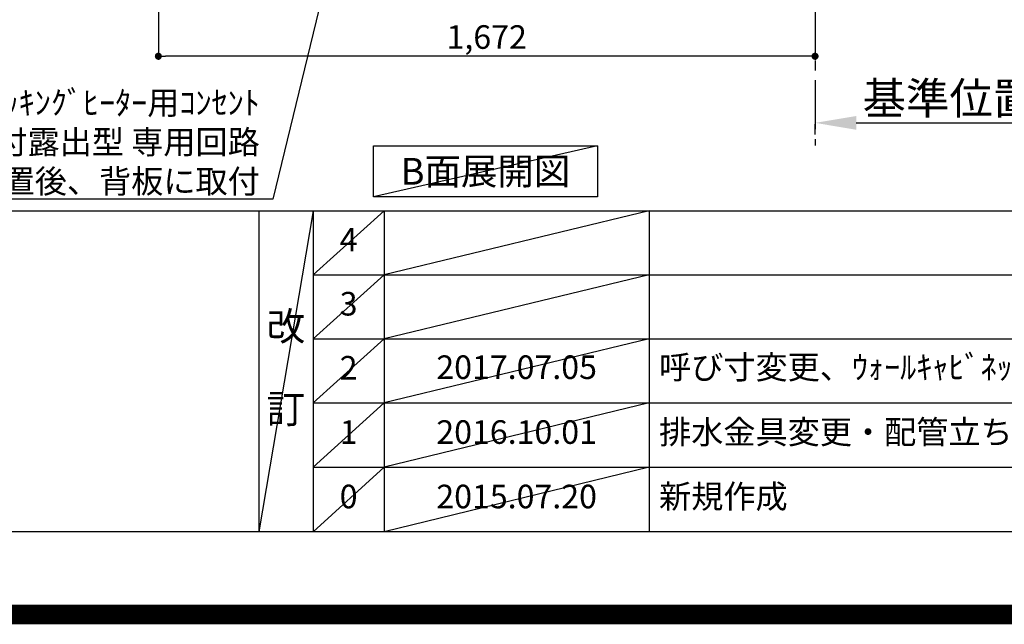
# Model space of a CAD drawing. Extents: x 27948 to 54421, y -25 to 8845.
# Drawn here: x 45696 to 48203, y -25 to 1513 of the extents above; entities that cross this region are included whole.
import ezdxf

# ---------------------------------------------------------------- set-up
doc = ezdxf.new("R2010")
doc.units = 0
doc.header["$LTSCALE"] = 50
doc.header["$MEASUREMENT"] = 0
doc.linetypes.add('CENTER', pattern=[2, 1.25, -0.25, 0.25, -0.25])
doc.layers.get('0').update_dxf_attribs({"linetype": 'CONTINUOUS'})
doc.layers.get('DEFPOINTS').update_dxf_attribs({"color": 146, "linetype": 'CONTINUOUS'})
for name, color, linetype in [('111-壁仕上', 3, 'CONTINUOUS'), ('160-文字', 254, 'CONTINUOUS'), ('166-寸法B', 11, 'CONTINUOUS'), ('190-図面外枠', 5, 'CONTINUOUS'), ('191-図面内枠', 4, 'CONTINUOUS')]:
    doc.layers.add(name, color=color, linetype=linetype)
doc.styles.add('KH001', font='txt')
doc.dimstyles.new('KH1xx030', dxfattribs={"dimscale": 30, "dimtxt": 2, "dimasz": 0.6, "dimexe": 0.3, "dimexo": 1.2, "dimgap": 0.5, "dimtad": 3, "dimdec": 1, "dimdsep": 46, "dimlunit": 6, "dimtxsty": 'KH001', "dimblk": 'DOT', "dimcen": 1, "dimdle": 1, "dimclrd": 256, "dimclre": 256, "dimclrt": 256, "dimadec": 0, "dimazin": 0, "dimtfac": 1, "dimtdec": 1, "dimtix": 1, "dimtmove": 2, "dimatfit": 3, "dimldrblk": 'CLOSEDBLANK', "dimfxl": 1, "dimtolj": 1, "dimtzin": 0, "dimlwd": -1, "dimlwe": -1, "dimarcsym": 0})

# ---------------------------------------------------------------- blocks, each defined once
blk = doc.blocks.new('A$C5D946DDC')
at = {"layer": '190-図面外枠'}
blk.add_line((20519, 350.7), (271, 350.7), dxfattribs=at)
at = {"layer": 'DEFPOINTS'}
blk.add_lwpolyline([(0, 0), (20790, 0), (20790, 14700), (0, 14700)], close=True, dxfattribs=at)
blk = doc.blocks.new('_Dot')
at = {"color": 0, "linetype": 'ByBlock', "lineweight": -2}
blk.add_line((-0.5, 0), (-1, 0), dxfattribs=at)
at = {"color": 0, "linetype": 'ByBlock', "const_width": 0.5}
blk.add_lwpolyline([(-0.25, 0, 1), (0.25, 0, 1)], format="xyb", close=True, dxfattribs=at)
blk = doc.blocks.new('*D127')
at = {"layer": '166-寸法B', "transparency": 16777216}
for p, q in [((46049, 1999.1), (46049, 1411.5)), ((47721, 1999.1), (47721, 1411.5)), ((47703, 1420.5), (46067, 1420.5))]:
    blk.add_line(p, q, dxfattribs=at)
at = {"layer": 'DEFPOINTS', "color": 0, "transparency": 16777216}
for p in [(46049, 2035.1), (47721, 2035.1), (46049, 1420.5)]:
    blk.add_point(p, dxfattribs=at)
at = {"layer": '166-寸法B', "transparency": 16777216, "xscale": 18, "yscale": 18, "zscale": 18, "rotation": 180}
blk.add_blockref('_Dot', (46049, 1420.5), dxfattribs=at)
at = {"layer": '166-寸法B', "transparency": 16777216, "xscale": 18, "yscale": 18, "zscale": 18}
blk.add_blockref('_Dot', (47721, 1420.5), dxfattribs=at)
at = {"layer": '166-寸法B', "transparency": 16777216, "insert": (46885, 1469.3), "char_height": 60, "attachment_point": 5, "style": 'KH001'}
blk.add_mtext('\\A1;1,672', dxfattribs=at)
blk = doc.blocks.new('_ClosedBlank')
at = {"color": 0, "linetype": 'ByBlock', "lineweight": -2}
for p, q in [((-1, 0.167), (0, 0)), ((-1, 0.167), (-1, -0.167)), ((0, 0), (-1, -0.167))]:
    blk.add_line(p, q, dxfattribs=at)
blk = doc.blocks.new('*D133')
at = {"layer": '166-寸法B', "transparency": 16777216}
for p, q in [((47721, 1220.9), (47721, 1247.9)), ((47826, 1250.9), (48434.3, 1250.9))]:
    blk.add_line(p, q, dxfattribs=at)
blk.add_solid([(47826, 1268.4), (47826, 1233.4), (47721, 1250.9)], dxfattribs=at)
at = {"layer": 'DEFPOINTS', "color": 0, "transparency": 16777216}
for p in [(47721, 1250.9), (48425.3, 1250.9), (48425.3, 1163.3)]:
    blk.add_point(p, dxfattribs=at)
at = {"layer": '166-寸法B', "transparency": 16777216, "insert": (48130.6, 1313.4), "char_height": 81, "attachment_point": 5, "style": 'KH001'}
blk.add_mtext('\\A1;基準位置 Ａ', dxfattribs=at)
blk = doc.blocks.new('_None')

msp = doc.modelspace()

# ---------------------------------------------------------------- linework, layer by layer
at = {"layer": '111-壁仕上', "color": 253, "linetype": 'CENTER', "ltscale": 2}
msp.add_line((47720.96, 5159.54), (47720.96, 1193.36), dxfattribs=at)
at = {"layer": '160-文字'}
msp.add_lwpolyline([(46596.74, 1192.85), (47166.77, 1192.85), (47166.77, 1062.42), (46596.74, 1062.42)], close=True, dxfattribs=at)
at = {"layer": '191-図面内枠'}
for p, q in [((42084.55, 1027.33), (54233.37, 1027.33)), ((46304.81, 1027.33), (46304.81, 210.4)), ((46442.92, 1027.33), (46442.92, 210.4)), ((46623.89, 1027.33), (46623.89, 210.4)), ((47298.53, 1027.33), (47298.53, 210.4)), ((46442.92, 864.4), (50927.33, 864.4)), ((46442.92, 701.4), (50927.33, 701.4)), ((46442.92, 538.4), (50927.33, 538.4)), ((46442.92, 374.4), (50927.33, 374.4))]:
    msp.add_line(p, q, dxfattribs=at)
at = {"layer": 'DEFPOINTS'}
for p, q in [((47166.77, 1192.85), (46596.74, 1062.42)), ((46442.92, 1027.33), (46304.81, 210.4)), ((46623.89, 1027.33), (46442.92, 864.33)), ((47298.53, 1027.33), (46623.89, 864.4)), ((46623.89, 864.4), (46442.92, 701.4)), ((47298.53, 864.4), (46623.89, 701.4)), ((46623.89, 701.4), (46442.92, 538.4)), ((47298.53, 701.4), (46623.89, 538.4)), ((46623.89, 538.4), (46442.92, 374.4)), ((47298.53, 538.4), (46623.89, 374.4)), ((46623.89, 374.4), (46442.92, 210.4)), ((47298.53, 374.4), (46623.89, 210.4))]:
    msp.add_line(p, q, dxfattribs=at)
at = {"layer": 'DEFPOINTS', "color": 1, "const_width": 50}
msp.add_lwpolyline([(41921.96, 0), (54395.95, 0), (54395.95, 8820), (41921.96, 8820)], close=True, dxfattribs=at)

# ---------------------------------------------------------------- block references
at = {"layer": '190-図面外枠', "xscale": 0.5999999999985448, "yscale": 0.5999999999985448, "zscale": 0.5999999999985448}
msp.add_blockref('A$C5D946DDC', (41921.96, 0), dxfattribs=at)

# ---------------------------------------------------------------- texts
at = {"layer": '160-文字', "style": 'KH001'}
for s, insert, char_height, attachment_point in [('\\A1;IHｸｯｷﾝｸﾞﾋｰﾀｰ用ｺﾝｾﾝﾄ\\P単相200V 30A 接地極付露出型 専用回路\\Pｷｬﾋﾞﾈｯﾄ設置後、背板に取付', (46307.28, 1072.08), 60, 9), ('{\\fArial|b0|i0|c0|p32;B}面展開図', (46881.75, 1127.64), 68, 5)]:
    msp.add_mtext(s, dxfattribs=dict(at, insert=insert, char_height=char_height, attachment_point=attachment_point))
for s, insert, char_height, attachment_point, line_spacing_factor in [('4', (46533.4, 945.83), 60, 5, 0.876232), ('3', (46533.4, 782.9), 60, 5, 0.876232), ('改\\P\\P訂', (46373.86, 618.86), 72, 5, 0.876232), ('2', (46533.4, 619.9), 60, 5, 0.876232), ('{2017.07.05}', (46961.21, 621.4), 60, 5, 0.876232), ('{呼び寸変更、ｳｫｰﾙｷｬﾋﾞﾈｯﾄ位置変更}', (47323.84, 621.4), 60, 4, 0.876232), ('{排水金具変更・配管立ち上げ位置変更}', (47323.84, 456.4), 60, 4, 0.8), ('1', (46533.4, 456.4), 60, 5, 0.876232), ('{2016.10.01}', (46961.21, 456.4), 60, 5, 0.876232), ('0', (46533.4, 292.4), 60, 5, 0.876232), ('2015.07.20', (46961.21, 292.4), 60, 5, 0.876232), ('新規作成', (47323.84, 292.4), 60, 4, 0.876232)]:
    msp.add_mtext(s, dxfattribs=dict(at, insert=insert, char_height=char_height, attachment_point=attachment_point, line_spacing_factor=line_spacing_factor))

# ---------------------------------------------------------------- dimensions: what is measured, and where the dimension line sits
at = {"layer": '166-寸法B'}
dim = msp.add_linear_dim(base=(46048.96, 1420.46), p1=(47720.96, 2035.11), p2=(46048.96, 2035.11), angle=180, dimstyle='KH1xx030', dxfattribs=at)
dim.commit()
dim.dimension.update_dxf_attribs({"geometry": '*D127', "text_midpoint": (46884.96, 1469.27)})
dim = msp.add_linear_dim(base=(48425.27, 1250.9), p1=(47720.96, 1250.9), p2=(48425.27, 1163.28), angle=180, text='基準位置 Ａ', dimstyle='KH1xx030', override={"dimtxt": 2.7, "dimasz": 3.5, "dimexe": 0.1, "dimexo": 1, "dimblk2": 'None', "dimsah": 1, "dimdle": 0.3, "dimse2": 1}, dxfattribs=at)
dim.commit()
dim.dimension.update_dxf_attribs({"geometry": '*D133', "text_midpoint": (48130.59, 1313.39), "dimtype": 128})

# ---------------------------------------------------------------- leaders
at = {"layer": '160-文字', "annotation_type": 0, "has_hookline": 1, "hookline_direction": 1, "text_width": 1397.06}
msp.add_leader([(46742.63, 2705.11), (46340.28, 1057.08), (46322.28, 1057.08)], dimstyle='KH1xx030', override={"dimgap": 0.5, "dimtad": 1}, dxfattribs=at)

doc.saveas('drawing.dxf')
